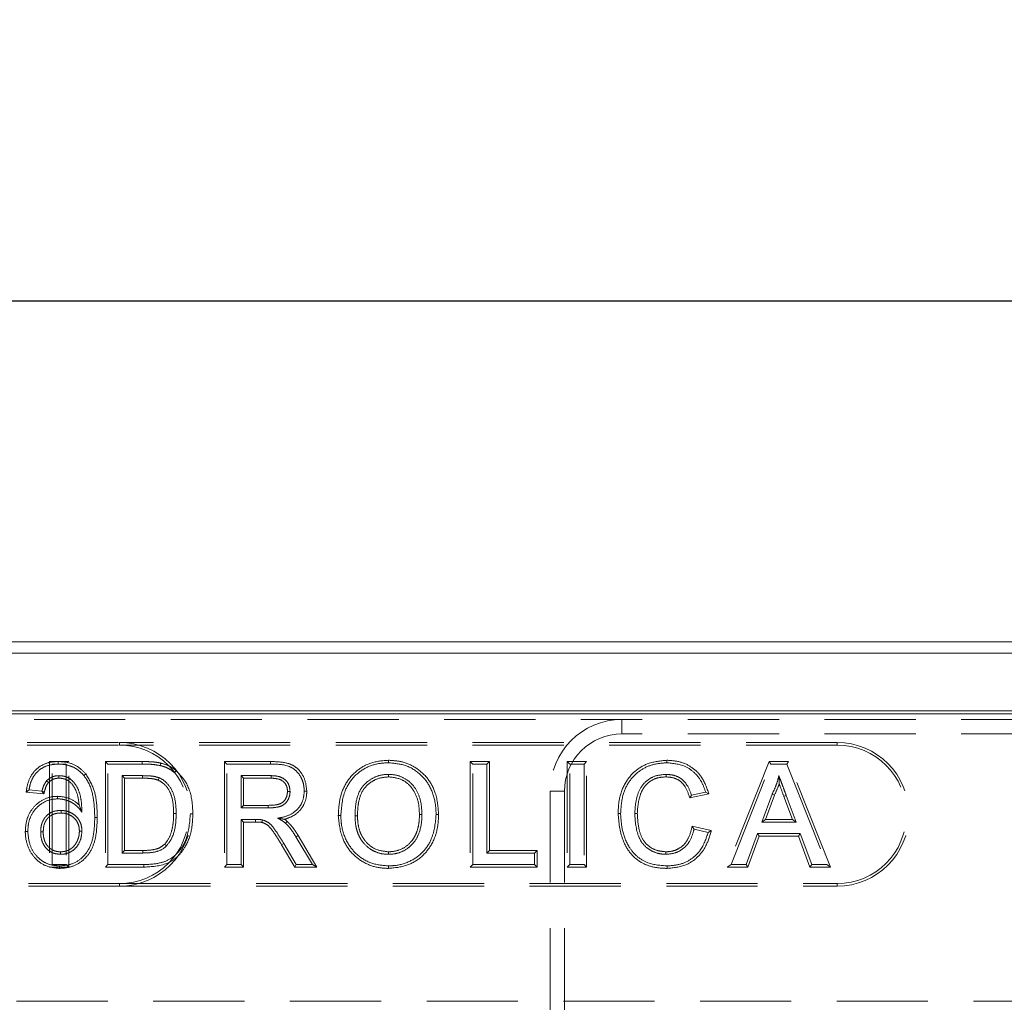
# Model space of a CAD drawing. Units: millimetres. Extents: x 0 to 420, y 0 to 297.
# Drawn here: x 65 to 78, y 261 to 275 of the extents above; entities that cross this region are included whole.
import ezdxf

# ---------------------------------------------------------------- set-up
doc = ezdxf.new("R2010")
doc.units = ezdxf.units.MM
doc.linetypes.add('HIDDEN', pattern=[1.905, 1.27, -0.635])
doc.layers.add('FORMAT', color=7, linetype='Continuous')
doc.styles.add('SLDTEXTSTYLE0', font='TXT', dxfattribs={"width": 0.75})
doc.dimstyles.new('SLDDIMSTYLE0', dxfattribs={"dimtxt": 3, "dimasz": 3, "dimexe": 0, "dimexo": 0.0625, "dimgap": 0.75, "dimtad": 2, "dimlfac": 5, "dimrnd": 1e-09, "dimzin": 12, "dimdsep": 46, "dimtxsty": 'SLDTEXTSTYLE0', "dimsah": 1, "dimcen": 0.09, "dimadec": 0, "dimazin": 3, "dimtfac": 1, "dimtofl": 0, "dimtmove": 0, "dimatfit": 3, "dimfxl": 1, "dimfrac": 2, "dimtolj": 1, "dimtzin": 12, "dimarcsym": 0})

# ---------------------------------------------------------------- blocks, each defined once
blk = doc.blocks.new('_D_3')
at = {"layer": 'FORMAT'}
for p, q in [((52.937, 264.966), (52.937, 271.711)), ((252.937, 264.966), (252.937, 271.711)), ((252.937, 270.711), (52.937, 270.711))]:
    blk.add_line(p, q, dxfattribs=at)
for points in [[(52.937, 270.711), (55.937, 269.961), (55.937, 271.461)], [(252.937, 270.711), (249.937, 271.461), (249.937, 269.961)]]:
    blk.add_solid(points, dxfattribs=at)
at = {"layer": 'FORMAT', "insert": (146.909, 274.578, 0.02), "char_height": 3, "attachment_point": 1, "style": 'SLDTEXTSTYLE0'}
blk.add_mtext('1000', dxfattribs=at)

msp = doc.modelspace()

# ---------------------------------------------------------------- linework, layer by layer
at = {"color": 7, "linetype": 'Continuous', "lineweight": 15}
for p, q in [((53.0724, 265.9659), (152.8025, 265.9659)), ((53.2295, 265.8088), (152.6454, 265.8088)), ((252.9374, 264.9659), (52.9375, 264.9659)), ((53.2295, 265.0088), (152.6454, 265.0088))]:
    msp.add_line(p, q, dxfattribs=at)
at = {"color": 7, "linetype": 'HIDDEN', "lineweight": 0}
for p, q in [((60.9374, 264.8865), (72.9374, 264.8865)), ((72.9374, 264.6865), (72.9374, 264.8865)), ((78.9374, 264.8865), (72.9374, 264.8865)), ((78.9374, 264.6865), (72.9374, 264.6865)), ((58.9374, 264.5659), (65.9374, 264.5659)), ((58.9374, 264.5306), (65.9374, 264.5306)), ((75.9374, 264.5659), (65.9374, 264.5659)), ((65.9374, 264.5306), (65.9374, 264.5659)), ((75.9374, 264.5306), (65.9374, 264.5306)), ((75.9374, 264.5306), (75.9374, 264.5659)), ((64.9617, 264.3012), (64.9617, 262.8306)), ((65.2296, 264.3012), (64.9617, 264.3012)), ((64.9969, 262.8659), (64.9969, 264.2659)), ((64.9969, 264.2659), (65.1944, 264.2659)), ((65.0817, 264.3012), (65.0816, 264.2659)), ((65.1944, 264.2659), (65.1944, 262.8659)), ((65.2296, 262.8306), (65.2296, 264.3012)), ((65.7406, 264.3012), (65.7759, 264.2659)), ((66.2547, 264.3012), (65.7406, 264.3012)), ((65.7406, 264.3012), (65.7406, 262.8306)), ((65.7759, 264.2659), (66.2546, 264.2659)), ((65.7759, 262.8659), (65.7759, 264.2659)), ((67.3991, 264.3012), (67.4344, 264.2659)), ((68.0419, 264.3012), (67.3991, 264.3012)), ((67.3991, 264.3012), (67.3991, 262.8306)), ((67.4344, 264.2659), (68.0418, 264.2659)), ((67.4344, 262.8659), (67.4344, 264.2659)), ((69.6859, 264.3191), (69.686, 264.2838)), ((70.8237, 264.3012), (70.8237, 262.8306)), ((70.8237, 264.3012), (70.859, 264.2659)), ((71.0917, 264.3012), (70.8237, 264.3012)), ((70.859, 262.8659), (70.859, 264.2659)), ((70.859, 264.2659), (71.0564, 264.2659)), ((71.0917, 264.3012), (71.0564, 264.2659)), ((71.0564, 264.2659), (71.0564, 263.0274)), ((71.0917, 263.0627), (71.0917, 264.3012)), ((72.177, 264.3012), (72.2123, 264.2659)), ((72.445, 264.3012), (72.177, 264.3012)), ((72.177, 264.3012), (72.177, 262.8306)), ((72.2123, 262.8659), (72.2123, 264.2659)), ((72.2123, 264.2659), (72.4098, 264.2659)), ((72.445, 264.3012), (72.4098, 264.2659)), ((72.4098, 264.2659), (72.4098, 262.8659)), ((72.445, 262.8306), (72.445, 264.3012)), ((73.5645, 264.3191), (73.5645, 264.2838)), ((74.9901, 264.3012), (74.4063, 262.8306)), ((74.4582, 262.8659), (75.014, 264.2659)), ((74.9901, 264.3012), (75.014, 264.2659)), ((75.2607, 264.3012), (74.9901, 264.3012)), ((75.014, 264.2659), (75.2367, 264.2659)), ((75.2607, 264.3012), (75.2367, 264.2659)), ((75.2367, 264.2659), (75.7926, 262.8659)), ((75.8445, 262.8306), (75.2607, 264.3012)), ((65.4672, 264.1296), (65.4403, 264.1069)), ((69.6871, 264.087), (69.6871, 264.1223)), ((64.9478, 264.0087), (64.9217, 264.0326)), ((65.2264, 264.0335), (65.2462, 264.0628)), ((66.2571, 264.1044), (65.9733, 264.1044)), ((66.0086, 264.0691), (65.9733, 264.1044)), ((65.9733, 264.1044), (65.9733, 263.0274)), ((66.0086, 264.0691), (66.2569, 264.0691)), ((66.0086, 263.0627), (66.0086, 264.0691)), ((67.6318, 264.1044), (67.6318, 263.6556)), ((67.6671, 264.0691), (67.6318, 264.1044)), ((68.0491, 264.1044), (67.6318, 264.1044)), ((67.6671, 263.6909), (67.6671, 264.0691)), ((67.6671, 264.0691), (68.0489, 264.0691)), ((64.6371, 263.8755), (64.6774, 263.9069)), ((64.8837, 263.8508), (64.6371, 263.8755)), ((64.6774, 263.9069), (64.8569, 263.889)), ((64.8837, 263.8508), (64.8569, 263.889)), ((64.8911, 263.8804), (64.8569, 263.889)), ((72.1374, 263.8865), (71.9374, 263.8865)), ((71.9374, 263.8865), (71.9374, 259.8357)), ((72.1374, 263.8865), (72.1374, 259.8288)), ((73.8828, 263.7934), (74.1491, 263.8505)), ((74.1041, 263.8769), (73.9067, 263.8346)), ((75.0298, 263.8458), (74.8864, 263.4582)), ((75.0621, 263.8317), (75.0298, 263.8458)), ((65.0733, 263.8166), (65.0731, 263.7813)), ((65.3738, 263.6991), (65.4133, 263.5967)), ((74.9371, 263.4935), (75.0621, 263.8317)), ((75.1952, 263.814), (75.2283, 263.8262)), ((75.1952, 263.814), (75.3137, 263.4935)), ((75.3643, 263.4582), (75.2283, 263.8262)), ((65.1228, 263.5845), (65.1228, 263.6197)), ((67.6671, 263.6909), (67.6318, 263.6556)), ((67.6318, 263.6556), (68.0068, 263.6556)), ((68.0065, 263.6909), (67.6671, 263.6909)), ((70.1165, 263.5652), (70.1518, 263.5651)), ((70.3845, 263.5637), (70.3492, 263.5637)), ((65.6281, 263.5211), (65.5928, 263.5213)), ((67.834, 263.4941), (67.6318, 263.4941)), ((67.6318, 263.4941), (67.6318, 262.8659)), ((67.6671, 263.4588), (67.6318, 263.4941)), ((67.6671, 263.4588), (67.834, 263.4588)), ((67.6671, 262.8306), (67.6671, 263.4588)), ((67.834, 263.4588), (67.834, 263.4941)), ((68.2726, 263.4691), (68.2488, 263.4431)), ((68.9858, 263.5475), (69.021, 263.5474)), ((69.2537, 263.5451), (69.2185, 263.5451)), ((74.9371, 263.4935), (74.8864, 263.4582)), ((74.8864, 263.4582), (75.3643, 263.4582)), ((75.3137, 263.4935), (74.9371, 263.4935)), ((75.3137, 263.4935), (75.3643, 263.4582)), ((64.6242, 263.3268), (64.6595, 263.327)), ((64.8742, 263.3214), (64.839, 263.3213)), ((65.3781, 263.3308), (65.4133, 263.3306)), ((74.1835, 263.3401), (73.916, 263.4024)), ((73.9426, 263.36), (74.14, 263.3141)), ((74.827, 263.2967), (74.6677, 262.8659)), ((75.4238, 263.2967), (74.827, 263.2967)), ((74.8516, 263.2614), (74.827, 263.2967)), ((75.3992, 263.2614), (75.4238, 263.2967)), ((75.5831, 262.8659), (75.4238, 263.2967)), ((68.2252, 263.1615), (68.195, 263.1434)), ((68.3997, 262.8659), (68.2252, 263.1615)), ((68.3963, 263.2524), (68.626, 262.8659)), ((68.688, 262.8306), (68.4266, 263.2705)), ((74.6923, 262.8306), (74.8516, 263.2614)), ((74.8516, 263.2614), (75.3992, 263.2614)), ((75.3992, 263.2614), (75.5585, 262.8306)), ((65.1157, 263.0448), (65.1158, 263.0095)), ((66.0086, 263.0627), (65.9733, 263.0274)), ((65.9733, 263.0274), (66.2619, 263.0274)), ((66.2617, 263.0627), (66.0086, 263.0627)), ((68.195, 263.1434), (68.3795, 262.8306)), ((69.6843, 263.0448), (69.6843, 263.0095)), ((71.0917, 263.0627), (71.0564, 263.0274)), ((71.0564, 263.0274), (71.7205, 263.0274)), ((71.7558, 263.0627), (71.0917, 263.0627)), ((71.7558, 263.0627), (71.7205, 263.0274)), ((71.7205, 263.0274), (71.7205, 262.8659)), ((71.7558, 262.8306), (71.7558, 263.0627)), ((64.9617, 262.8306), (65.2296, 262.8306)), ((65.1944, 262.8659), (64.9969, 262.8659)), ((65.1023, 262.8127), (65.102, 262.8479)), ((65.2296, 262.8306), (65.1944, 262.8659)), ((65.7406, 262.8306), (65.7759, 262.8659)), ((65.7406, 262.8306), (66.2775, 262.8306)), ((66.2773, 262.8659), (65.7759, 262.8659)), ((67.3991, 262.8306), (67.4344, 262.8659)), ((67.3991, 262.8306), (67.6671, 262.8306)), ((67.6318, 262.8659), (67.4344, 262.8659)), ((67.6671, 262.8306), (67.6318, 262.8659)), ((68.3795, 262.8306), (68.3997, 262.8659)), ((68.3795, 262.8306), (68.688, 262.8306)), ((68.626, 262.8659), (68.3997, 262.8659)), ((68.688, 262.8306), (68.626, 262.8659)), ((69.6852, 262.8127), (69.6851, 262.8479)), ((70.8237, 262.8306), (70.859, 262.8659)), ((70.8237, 262.8306), (71.7558, 262.8306)), ((71.7205, 262.8659), (70.859, 262.8659)), ((71.7558, 262.8306), (71.7205, 262.8659)), ((72.177, 262.8306), (72.2123, 262.8659)), ((72.177, 262.8306), (72.445, 262.8306)), ((72.4098, 262.8659), (72.2123, 262.8659)), ((72.445, 262.8306), (72.4098, 262.8659)), ((74.4063, 262.8306), (74.4582, 262.8659)), ((74.4063, 262.8306), (74.6923, 262.8306)), ((74.6677, 262.8659), (74.4582, 262.8659)), ((74.6923, 262.8306), (74.6677, 262.8659)), ((75.5585, 262.8306), (75.5831, 262.8659)), ((75.5585, 262.8306), (75.8445, 262.8306)), ((75.7926, 262.8659), (75.5831, 262.8659)), ((75.8445, 262.8306), (75.7926, 262.8659)), ((65.9374, 262.6012), (58.9374, 262.6012)), ((65.9374, 262.6012), (75.9374, 262.6012)), ((65.9374, 262.6012), (65.9374, 262.5659)), ((75.9374, 262.6012), (75.9374, 262.5659)), ((65.9374, 262.5659), (58.9374, 262.5659)), ((65.9374, 262.5659), (75.9374, 262.5659)), ((53.0724, 260.9659), (79.7374, 260.9659))]:
    msp.add_line(p, q, dxfattribs=at)
at = {"color": 7, "linetype": 'HIDDEN', "lineweight": 0, "flags": 128}
for points in [[(66.5103, 264.28), (66.5065, 264.2646), (66.502, 264.2457)], [(68.0419, 264.3012), (68.0419, 264.2853), (68.0418, 264.2659)], [(66.7282, 264.1727), (66.718, 264.1605), (66.7056, 264.1456)], [(73.5549, 264.087), (73.5549, 264.1029), (73.555, 264.1223)], [(66.2569, 264.0691), (66.257, 264.0825), (66.2571, 264.1044)], [(66.4754, 264.0427), (66.4804, 264.0551), (66.4885, 264.0755)], [(68.0489, 264.0691), (68.049, 264.0781), (68.0491, 264.0912), (68.0491, 264.1044)], [(68.2786, 263.8842), (68.2944, 263.8842), (68.3139, 263.8842)], [(68.5466, 263.8886), (68.5307, 263.8885), (68.5113, 263.8884)], [(74.1491, 263.8505), (74.1288, 263.8624), (74.1041, 263.8769)], [(73.8828, 263.7934), (73.8936, 263.8119), (73.9067, 263.8346)], [(66.6919, 263.5766), (66.7078, 263.5766), (66.7272, 263.5766)], [(68.0065, 263.6909), (68.0066, 263.675), (68.0068, 263.6556)], [(73.1522, 263.5771), (73.1363, 263.5771), (73.1169, 263.5771)], [(67.9228, 263.4533), (67.9267, 263.4688), (67.9313, 263.4876)], [(73.916, 263.4024), (73.9279, 263.3834), (73.9426, 263.36)], [(74.1835, 263.3401), (74.1639, 263.3284), (74.14, 263.3141)], [(68.4266, 263.2705), (68.4129, 263.2623), (68.3963, 263.2524)], [(73.55, 263.0448), (73.55, 263.0289), (73.5499, 263.0095)]]:
    msp.add_lwpolyline(points, dxfattribs=at)
at = {"color": 7, "linetype": 'HIDDEN', "lineweight": 0}
for centre, radius, start, end in [((72.9374, 263.8865), 1, 90, 180), ((72.9374, 263.8865), 0.8, 90, 180), ((65.9374, 263.5659), 1, 270, 90), ((65.9374, 263.5659), 0.9647, 270, 90), ((75.9374, 263.5659), 1, 270, 90), ((75.9374, 263.5659), 0.9647, 270, 90), ((36.2485, 264.3444), 30.0062, 359.85012, 359.91746), ((38.073, 262.8354), 28.1896, 0.39025, 0.46193)]:
    msp.add_arc(centre, radius, start, end, dxfattribs=at)
for points, knots in [([(64.6371, 263.8755), (64.6393, 263.8914), (64.6491, 263.961), (64.6792, 264.0748), (64.7675, 264.1938), (64.8824, 264.2696), (64.9928, 264.2986), (65.0595, 264.3005), (65.0817, 264.3012)], [0, 0, 0, 0, 0.0705807, 0.3088974, 0.5078466, 0.7069597, 0.9023739, 1, 1, 1, 1]), ([(65.0816, 264.2659), (65.0301, 264.2621), (64.9373, 264.2552), (64.8177, 264.1895), (64.7347, 264.0965), (64.692, 263.9966), (64.6814, 263.9316), (64.6774, 263.9069)], [0, 0, 0, 0, 0.25708385, 0.46301786, 0.6690101, 0.87418981, 1, 1, 1, 1]), ([(65.4403, 264.1069), (65.4134, 264.1349), (65.3594, 264.191), (65.2461, 264.2472), (65.15, 264.2643), (65.0925, 264.2656), (65.0816, 264.2659)], [0, 0, 0, 0, 0.2859429, 0.5734571, 0.9192861, 1, 1, 1, 1]), ([(65.0817, 264.3012), (65.1204, 264.2992), (65.2135, 264.2944), (65.3544, 264.2423), (65.4303, 264.1666), (65.4672, 264.1296)], [0, 0, 0, 0, 0.2667415, 0.6426783, 1, 1, 1, 1]), ([(66.2546, 264.2659), (66.277, 264.2658), (66.3216, 264.2655), (66.4045, 264.2618), (66.4643, 264.2519), (66.502, 264.2457)], [0, 0, 0, 0, 0.2696172, 0.5393452, 1, 1, 1, 1]), ([(66.5103, 264.28), (66.4888, 264.2842), (66.4454, 264.2927), (66.3599, 264.2996), (66.2961, 264.3006), (66.2547, 264.3012)], [0, 0, 0, 0, 0.2550401, 0.5160485, 1, 1, 1, 1]), ([(66.7282, 264.1727), (66.7113, 264.1859), (66.6772, 264.2128), (66.6054, 264.2528), (66.5472, 264.2694), (66.5103, 264.28)], [0, 0, 0, 0, 0.2624726, 0.5315756, 1, 1, 1, 1]), ([(68.0418, 264.2659), (68.1321, 264.2651), (68.2592, 264.2639), (68.4006, 264.1795), (68.4667, 264.0882), (68.5057, 263.9885), (68.5096, 263.9189), (68.5113, 263.8884)], [0, 0, 0, 0, 0.38411577, 0.54112667, 0.6973022, 0.86748674, 1, 1, 1, 1]), ([(68.5466, 263.8886), (68.5403, 263.9476), (68.5294, 264.0512), (68.4546, 264.1721), (68.3653, 264.2483), (68.226, 264.2967), (68.116, 264.2994), (68.0419, 264.3012)], [0, 0, 0, 0, 0.2366903, 0.4149178, 0.558676, 0.7025327, 1, 1, 1, 1]), ([(69.6859, 264.3191), (69.6019, 264.3125), (69.4453, 264.3003), (69.2423, 264.1844), (69.0929, 264.0198), (68.9997, 263.7987), (68.9906, 263.6354), (68.9858, 263.5475)], [0, 0, 0, 0, 0.21348481, 0.39844844, 0.58295814, 0.77556667, 1, 1, 1, 1]), ([(69.021, 263.5474), (69.0301, 263.6668), (69.0445, 263.8582), (69.1861, 264.084), (69.3539, 264.2177), (69.5313, 264.2771), (69.6431, 264.282), (69.686, 264.2838)], [0, 0, 0, 0, 0.3168905, 0.507887, 0.6990116, 0.8847017, 1, 1, 1, 1]), ([(70.3845, 263.5637), (70.3764, 263.6642), (70.3621, 263.8412), (70.2422, 264.0705), (70.0734, 264.2223), (69.8784, 264.3068), (69.7466, 264.3152), (69.6859, 264.3191)], [0, 0, 0, 0, 0.2605483, 0.4585621, 0.6574712, 0.8421391, 1, 1, 1, 1]), ([(69.686, 264.2838), (69.7648, 264.2769), (69.923, 264.2629), (70.1251, 264.1428), (70.2721, 263.9583), (70.3403, 263.7563), (70.3467, 263.6179), (70.3492, 263.5637)], [0, 0, 0, 0, 0.2145731, 0.4308768, 0.6210283, 0.8515661, 1, 1, 1, 1]), ([(73.5645, 264.3191), (73.4756, 264.3104), (73.3172, 264.2948), (73.1158, 264.1771), (72.9726, 264.004), (72.8949, 263.7934), (72.8875, 263.6435), (72.8842, 263.5763)], [0, 0, 0, 0, 0.2345669, 0.418128, 0.6023339, 0.8219888, 1, 1, 1, 1]), ([(72.9195, 263.5763), (72.9256, 263.6668), (72.9365, 263.8276), (73.0378, 264.0406), (73.1862, 264.1847), (73.3705, 264.2689), (73.4988, 264.2788), (73.5645, 264.2838)], [0, 0, 0, 0, 0.2512806, 0.4465006, 0.6429604, 0.8172342, 1, 1, 1, 1]), ([(74.1491, 263.8505), (74.1206, 263.9344), (74.0726, 264.0762), (73.9201, 264.2249), (73.7515, 264.3069), (73.6277, 264.315), (73.5645, 264.3191)], [0, 0, 0, 0, 0.3222961, 0.5450135, 0.7679456, 1, 1, 1, 1]), ([(73.5645, 264.2838), (73.6491, 264.276), (73.79, 264.2628), (73.9546, 264.15), (74.0542, 264.0219), (74.0882, 263.9231), (74.1041, 263.8769)], [0, 0, 0, 0, 0.3435138, 0.5717633, 0.7999431, 1, 1, 1, 1]), ([(65.4672, 264.1296), (65.5109, 264.0571), (65.5884, 263.9285), (65.6223, 263.7148), (65.6262, 263.5856), (65.6281, 263.5211)], [0, 0, 0, 0, 0.39288459, 0.69679595, 1, 1, 1, 1]), ([(66.502, 264.2457), (66.5228, 264.2402), (66.5644, 264.2291), (66.635, 264.1988), (66.6789, 264.1657), (66.7056, 264.1456)], [0, 0, 0, 0, 0.2817264, 0.5640506, 1, 1, 1, 1]), ([(66.9599, 263.5734), (66.9573, 263.633), (66.9507, 263.7865), (66.8858, 264.0069), (66.7743, 264.1242), (66.7282, 264.1727)], [0, 0, 0, 0, 0.27162704, 0.69924435, 1, 1, 1, 1]), ([(69.6871, 264.1223), (69.6864, 264.1223), (69.6827, 264.1222), (69.6672, 264.1219), (69.6049, 264.1195), (69.4986, 264.0937), (69.3983, 264.0301), (69.3444, 263.9781), (69.3134, 263.9407), (69.2673, 263.8669), (69.2248, 263.7277), (69.2206, 263.6065), (69.2185, 263.5451)], [0, 0, 0, 0, 0.0026226, 0.0131276, 0.0551423, 0.2252209, 0.3953608, 0.4722675, 0.4914469, 0.5684889, 0.7811863, 1, 1, 1, 1]), ([(70.1518, 263.5651), (70.1489, 263.6228), (70.1431, 263.7384), (70.087, 263.8963), (69.9887, 264.0201), (69.8611, 264.0986), (69.7541, 264.121), (69.6959, 264.1221), (69.6871, 264.1223)], [0, 0, 0, 0, 0.2123877, 0.4258274, 0.6054782, 0.7852912, 0.9673805, 1, 1, 1, 1]), ([(73.555, 264.1223), (73.4971, 264.1177), (73.3968, 264.1096), (73.274, 264.0326), (73.1831, 263.9235), (73.1294, 263.7648), (73.1213, 263.6429), (73.1169, 263.5771)], [0, 0, 0, 0, 0.217324, 0.3768153, 0.5359708, 0.7496256, 1, 1, 1, 1]), ([(73.9067, 263.8346), (73.888, 263.8859), (73.8572, 263.9703), (73.7715, 264.0633), (73.6709, 264.1146), (73.5953, 264.1196), (73.555, 264.1223)], [0, 0, 0, 0, 0.3295045, 0.5422339, 0.7556263, 1, 1, 1, 1]), ([(64.8569, 263.889), (64.8574, 263.891), (64.86, 263.9012), (64.8669, 263.9277), (64.8825, 263.9765), (64.907, 264.0115), (64.9217, 264.0326)], [0, 0, 0, 0, 0.03977903, 0.19892468, 0.51779035, 1, 1, 1, 1]), ([(64.9478, 264.0087), (64.9469, 264.0076), (64.9406, 263.9999), (64.9175, 263.9697), (64.9025, 263.9253), (64.8934, 263.8892), (64.8911, 263.8804)], [0, 0, 0, 0, 0.03037978, 0.20923312, 0.8061695, 1, 1, 1, 1]), ([(64.9217, 264.0326), (64.9461, 264.053), (64.9827, 264.0837), (65.0447, 264.1019), (65.0769, 264.1035), (65.0933, 264.1044)], [0, 0, 0, 0, 0.4936955, 0.7415012, 1, 1, 1, 1]), ([(65.0932, 264.0691), (65.0791, 264.0684), (65.0435, 264.0666), (64.9912, 264.0475), (64.9614, 264.0209), (64.9478, 264.0087)], [0, 0, 0, 0, 0.2624342, 0.6620426, 1, 1, 1, 1]), ([(65.0932, 264.0691), (65.0932, 264.0694), (65.0932, 264.0811), (65.0933, 264.0929), (65.0933, 264.1044)], [0, 0, 0, 0, 0.0260174, 1, 1, 1, 1]), ([(65.2264, 264.0335), (65.2151, 264.0395), (65.1977, 264.0489), (65.1724, 264.0575), (65.1523, 264.063), (65.1259, 264.068), (65.1061, 264.0687), (65.0932, 264.0691)], [0, 0, 0, 0, 0.2743985, 0.4240802, 0.5736449, 0.7232627, 1, 1, 1, 1]), ([(65.0933, 264.1044), (65.1125, 264.1034), (65.1486, 264.1015), (65.2005, 264.0869), (65.2308, 264.0709), (65.2462, 264.0628)], [0, 0, 0, 0, 0.3589903, 0.6748018, 1, 1, 1, 1]), ([(65.3738, 263.6991), (65.3725, 263.7129), (65.3656, 263.7865), (65.3383, 263.9043), (65.2708, 263.9968), (65.2314, 264.0293), (65.2264, 264.0335)], [0, 0, 0, 0, 0.11116288, 0.59182951, 0.94715872, 1, 1, 1, 1]), ([(65.2462, 264.0628), (65.2629, 264.0484), (65.3129, 264.0051), (65.373, 263.9043), (65.4084, 263.7583), (65.4116, 263.6533), (65.4133, 263.5967)], [0, 0, 0, 0, 0.1290716, 0.3859084, 0.6697168, 1, 1, 1, 1]), ([(65.5928, 263.5213), (65.5898, 263.6058), (65.5836, 263.7755), (65.5309, 263.9801), (65.4607, 264.0783), (65.4403, 264.1069)], [0, 0, 0, 0, 0.4133072, 0.8294559, 1, 1, 1, 1]), ([(66.2569, 264.0691), (66.2893, 264.0686), (66.3423, 264.0678), (66.4159, 264.0604), (66.4556, 264.0486), (66.4754, 264.0427)], [0, 0, 0, 0, 0.4392909, 0.7198488, 1, 1, 1, 1]), ([(66.4885, 264.0755), (66.4656, 264.0823), (66.4197, 264.096), (66.3416, 264.1031), (66.2875, 264.1039), (66.2571, 264.1044)], [0, 0, 0, 0, 0.306237, 0.6114376, 1, 1, 1, 1]), ([(66.4754, 264.0427), (66.5041, 264.0264), (66.5713, 263.9881), (66.642, 263.8851), (66.6867, 263.7423), (66.69, 263.6373), (66.6919, 263.5766)], [0, 0, 0, 0, 0.1807621, 0.4232617, 0.6661069, 1, 1, 1, 1]), ([(66.7272, 263.5766), (66.7256, 263.6283), (66.7224, 263.7322), (66.6852, 263.8808), (66.6087, 263.9959), (66.5361, 264.0548), (66.4953, 264.0725), (66.4885, 264.0755)], [0, 0, 0, 0, 0.2652154, 0.5320719, 0.7724697, 0.9619408, 1, 1, 1, 1]), ([(68.0489, 264.0691), (68.0834, 264.0676), (68.1373, 264.0652), (68.2064, 264.0374), (68.2473, 263.9968), (68.2744, 263.9441), (68.2771, 263.9053), (68.2786, 263.8842)], [0, 0, 0, 0, 0.3072473, 0.4801187, 0.6546746, 0.8121749, 1, 1, 1, 1]), ([(68.3139, 263.8842), (68.311, 263.915), (68.3059, 263.9688), (68.2631, 264.0346), (68.2036, 264.0807), (68.1281, 264.1014), (68.0745, 264.1034), (68.0491, 264.1044)], [0, 0, 0, 0, 0.2344737, 0.4103437, 0.5866382, 0.8040001, 1, 1, 1, 1]), ([(69.2537, 263.5451), (69.2537, 263.5457), (69.2538, 263.5492), (69.2541, 263.5644), (69.2552, 263.6264), (69.266, 263.7456), (69.3033, 263.8614), (69.3651, 263.9526), (69.432, 264.0116), (69.5458, 264.0751), (69.6359, 264.0827), (69.6871, 264.087)], [0, 0, 0, 0, 0.0021058, 0.0133542, 0.0583476, 0.2387855, 0.4706386, 0.5106047, 0.6589494, 0.8065187, 1, 1, 1, 1]), ([(69.6871, 264.087), (69.7417, 264.0815), (69.8428, 264.0713), (69.9696, 263.9891), (70.0638, 263.8658), (70.1104, 263.7169), (70.1147, 263.6106), (70.1165, 263.5652)], [0, 0, 0, 0, 0.2146819, 0.396858, 0.5792497, 0.8202245, 1, 1, 1, 1]), ([(73.1522, 263.5771), (73.1586, 263.6681), (73.1678, 263.7995), (73.2471, 263.9535), (73.3364, 264.0363), (73.4448, 264.0814), (73.5196, 264.0852), (73.5549, 264.087)], [0, 0, 0, 0, 0.3682459, 0.5315222, 0.6951887, 0.8561369, 1, 1, 1, 1]), ([(73.5549, 264.087), (73.5994, 264.0835), (73.6742, 264.0775), (73.7651, 264.0216), (73.8388, 263.9299), (73.8654, 263.8473), (73.8828, 263.7934)], [0, 0, 0, 0, 0.2753437, 0.4624167, 0.6491454, 1, 1, 1, 1]), ([(75.1254, 264.1044), (75.1181, 264.0754), (75.1033, 264.0163), (75.0711, 263.9298), (75.0436, 263.8739), (75.0298, 263.8458)], [0, 0, 0, 0, 0.3236426, 0.6605791, 1, 1, 1, 1]), ([(75.0621, 263.8317), (75.0822, 263.8733), (75.1071, 263.9252), (75.1262, 263.9794), (75.13, 263.9901)], [0, 0, 0, 0, 0.8025639, 1, 1, 1, 1]), ([(75.13, 263.9901), (75.1299, 263.9964), (75.1295, 264.0325), (75.1272, 264.0719), (75.1254, 264.1044)], [0, 0, 0, 0, 0.1754709, 1, 1, 1, 1]), ([(75.2283, 263.8262), (75.2179, 263.8543), (75.1971, 263.9105), (75.1626, 264.0031), (75.1388, 264.0678), (75.1254, 264.1044)], [0, 0, 0, 0, 0.30310132, 0.60619359, 1, 1, 1, 1]), ([(75.13, 263.9901), (75.1346, 263.9775), (75.1565, 263.9189), (75.1782, 263.8601), (75.1952, 263.814)], [0, 0, 0, 0, 0.21443354, 1, 1, 1, 1]), ([(64.8911, 263.8804), (64.8906, 263.8783), (64.8882, 263.8685), (64.8857, 263.8587), (64.8837, 263.8509)], [0, 0, 0, 0, 0.2073494, 1, 1, 1, 1]), ([(68.2786, 263.8842), (68.2757, 263.8579), (68.2709, 263.8124), (68.2379, 263.7549), (68.1899, 263.7159), (68.1097, 263.6933), (68.0472, 263.6918), (68.0065, 263.6909)], [0, 0, 0, 0, 0.2058337, 0.3563601, 0.5083215, 0.6803806, 1, 1, 1, 1]), ([(68.0068, 263.6556), (68.0483, 263.6567), (68.115, 263.6583), (68.2002, 263.6819), (68.2554, 263.7213), (68.2918, 263.7755), (68.3114, 263.8317), (68.3132, 263.8695), (68.3139, 263.8842)], [0, 0, 0, 0, 0.2850598, 0.4567, 0.5986819, 0.74051, 0.8992751, 1, 1, 1, 1]), ([(68.5113, 263.8884), (68.5075, 263.8429), (68.5003, 263.7585), (68.4369, 263.6497), (68.3378, 263.5648), (68.2311, 263.5274), (68.1603, 263.5155), (68.14, 263.512)], [0, 0, 0, 0, 0.2323534, 0.431092, 0.6299827, 0.8938212, 1, 1, 1, 1]), ([(68.2383, 263.4964), (68.2704, 263.507), (68.3431, 263.531), (68.4427, 263.6013), (68.5164, 263.7095), (68.5444, 263.811), (68.5461, 263.8712), (68.5466, 263.8886)], [0, 0, 0, 0, 0.1874518, 0.4257014, 0.6641482, 0.903383, 1, 1, 1, 1]), ([(64.6242, 263.3268), (64.6295, 263.3926), (64.6389, 263.5103), (64.7264, 263.6593), (64.844, 263.7631), (64.9685, 263.8119), (65.0469, 263.8154), (65.0733, 263.8166)], [0, 0, 0, 0, 0.2645607, 0.4735653, 0.6822253, 0.8929456, 1, 1, 1, 1]), ([(65.0731, 263.7813), (65.0261, 263.7771), (64.9316, 263.7686), (64.8124, 263.6935), (64.7191, 263.5882), (64.6668, 263.4606), (64.6618, 263.3688), (64.6595, 263.327)], [0, 0, 0, 0, 0.2047726, 0.4113595, 0.5981472, 0.816892, 1, 1, 1, 1]), ([(65.4133, 263.5967), (65.3909, 263.6264), (65.3459, 263.686), (65.2456, 263.7497), (65.1508, 263.7785), (65.0907, 263.7806), (65.0731, 263.7813)], [0, 0, 0, 0, 0.2752645, 0.5525244, 0.8690672, 1, 1, 1, 1]), ([(65.0733, 263.8166), (65.1081, 263.8141), (65.1938, 263.8081), (65.2984, 263.7634), (65.3555, 263.7147), (65.3738, 263.6991)], [0, 0, 0, 0, 0.3174395, 0.7806187, 1, 1, 1, 1]), ([(64.839, 263.3213), (64.839, 263.3236), (64.8392, 263.3348), (64.84, 263.3639), (64.845, 263.3996), (64.854, 263.4343), (64.8649, 263.465), (64.8815, 263.4981), (64.9061, 263.5313), (64.9441, 263.569), (65.0095, 263.6075), (65.077, 263.6192), (65.1171, 263.6197), (65.1228, 263.6197)], [0, 0, 0, 0, 0.0144274, 0.0721459, 0.1878476, 0.2456219, 0.3033765, 0.3973245, 0.4830115, 0.5686308, 0.7414685, 0.9629761, 1, 1, 1, 1]), ([(65.1228, 263.5845), (65.1207, 263.5844), (65.1097, 263.5843), (65.0824, 263.5833), (65.0454, 263.5767), (65.0073, 263.5638), (64.9814, 263.5495), (64.958, 263.5324), (64.937, 263.5127), (64.9158, 263.4859), (64.8995, 263.4561), (64.879, 263.4025), (64.8763, 263.3563), (64.8742, 263.3214)], [0, 0, 0, 0, 0.0150814, 0.080555, 0.1995577, 0.2885123, 0.3731062, 0.4152878, 0.4998723, 0.5822648, 0.664603, 0.7469017, 1, 1, 1, 1]), ([(65.1228, 263.6197), (65.1245, 263.6197), (65.1329, 263.6196), (65.1685, 263.6186), (65.2295, 263.6061), (65.3054, 263.5652), (65.3589, 263.5122), (65.3955, 263.4471), (65.4113, 263.3891), (65.4128, 263.346), (65.4133, 263.3306)], [0, 0, 0, 0, 0.0110415, 0.0552033, 0.2336145, 0.4122479, 0.6138186, 0.7171201, 0.8993726, 1, 1, 1, 1]), ([(65.3781, 263.3308), (65.378, 263.3321), (65.3778, 263.3401), (65.3767, 263.3754), (65.3644, 263.437), (65.3195, 263.5053), (65.2546, 263.5567), (65.1858, 263.5816), (65.1397, 263.5837), (65.1228, 263.5845)], [0, 0, 0, 0, 0.0098694, 0.0601678, 0.2636995, 0.4682104, 0.6562039, 0.8737032, 1, 1, 1, 1]), ([(66.9246, 263.5735), (66.9153, 263.4541), (66.9012, 263.274), (66.7856, 263.0604), (66.6557, 262.9396), (66.4771, 262.8749), (66.351, 262.8692), (66.2773, 262.8659)], [0, 0, 0, 0, 0.3238432, 0.4888273, 0.6549019, 0.7985856, 1, 1, 1, 1]), ([(66.2775, 262.8306), (66.3873, 262.8367), (66.556, 262.846), (66.7501, 262.9687), (66.8751, 263.1319), (66.9495, 263.3414), (66.9567, 263.5012), (66.9599, 263.5734)], [0, 0, 0, 0, 0.2813694, 0.4326527, 0.5831403, 0.8116205, 1, 1, 1, 1]), ([(66.6919, 263.5766), (66.6907, 263.5319), (66.6885, 263.4484), (66.6633, 263.3185), (66.6232, 263.2169), (66.5792, 263.1652), (66.567, 263.1508)], [0, 0, 0, 0, 0.29488788, 0.5516733, 0.87557565, 1, 1, 1, 1]), ([(66.5926, 263.1264), (66.6196, 263.1629), (66.6887, 263.2561), (66.7223, 263.4178), (66.7258, 263.532), (66.7272, 263.5766)], [0, 0, 0, 0, 0.2822977, 0.7205397, 1, 1, 1, 1]), ([(66.9599, 263.5734), (66.9572, 263.5734), (66.9506, 263.5734), (66.9388, 263.5734), (66.9298, 263.5735), (66.9246, 263.5735)], [0, 0, 0, 0, 0.2299955, 0.5600047, 1, 1, 1, 1]), ([(70.1165, 263.5652), (70.1165, 263.5632), (70.1163, 263.5529), (70.1157, 263.5091), (70.1095, 263.4339), (70.0912, 263.3517), (70.0643, 263.2831), (70.0346, 263.227), (69.9766, 263.1537), (69.8828, 263.0812), (69.7715, 263.0475), (69.7047, 263.0454), (69.6843, 263.0448)], [0, 0, 0, 0, 0.0076715, 0.0406064, 0.1725909, 0.3043915, 0.3701924, 0.4623182, 0.5532282, 0.7370361, 0.9196514, 1, 1, 1, 1]), ([(69.6843, 263.0095), (69.6864, 263.0095), (69.6968, 263.0098), (69.7409, 263.011), (69.8297, 263.0248), (69.9266, 263.0696), (69.9992, 263.1304), (70.0629, 263.2014), (70.1305, 263.3315), (70.1504, 263.4662), (70.1516, 263.552), (70.1518, 263.5651)], [0, 0, 0, 0, 0.0076843, 0.0384156, 0.1621026, 0.3353111, 0.4222391, 0.5090946, 0.6844041, 0.9520751, 1, 1, 1, 1]), ([(70.3492, 263.5637), (70.3384, 263.4508), (70.3209, 263.2678), (70.186, 263.0475), (70.0108, 262.9132), (69.833, 262.8542), (69.7203, 262.8494), (69.6851, 262.8479)], [0, 0, 0, 0, 0.3070492, 0.4981225, 0.6904369, 0.9032518, 1, 1, 1, 1]), ([(69.6852, 262.8127), (69.7714, 262.8212), (69.9322, 262.8371), (70.1429, 262.9559), (70.2959, 263.1407), (70.3739, 263.3549), (70.3814, 263.5028), (70.3845, 263.5637)], [0, 0, 0, 0, 0.224343, 0.4186549, 0.6139822, 0.8408708, 1, 1, 1, 1]), ([(72.8842, 263.5763), (72.8958, 263.4537), (72.9141, 263.259), (73.0441, 263.0215), (73.2034, 262.8839), (73.3893, 262.8207), (73.5099, 262.8153), (73.5686, 262.8127)], [0, 0, 0, 0, 0.3158561, 0.5010161, 0.6877962, 0.8479429, 1, 1, 1, 1]), ([(72.8842, 263.5763), (72.8869, 263.5763), (72.8935, 263.5763), (72.9053, 263.5763), (72.9143, 263.5763), (72.9195, 263.5763)], [0, 0, 0, 0, 0.2300034, 0.5600135, 1, 1, 1, 1]), ([(73.5685, 262.8479), (73.4769, 262.8538), (73.3271, 262.8634), (73.1457, 262.9713), (73.0173, 263.1265), (72.9355, 263.3358), (72.9247, 263.4981), (72.9195, 263.5763)], [0, 0, 0, 0, 0.2458709, 0.4023245, 0.5585914, 0.7873857, 1, 1, 1, 1]), ([(73.1169, 263.5771), (73.1241, 263.4659), (73.1341, 263.3095), (73.237, 263.1338), (73.344, 263.0545), (73.4528, 263.0144), (73.5221, 263.0109), (73.5499, 263.0095)], [0, 0, 0, 0, 0.408886, 0.5746614, 0.7415781, 0.8963413, 1, 1, 1, 1]), ([(73.55, 263.0448), (73.5061, 263.0489), (73.4225, 263.0569), (73.3107, 263.1157), (73.2219, 263.2153), (73.1631, 263.3749), (73.1563, 263.5018), (73.1522, 263.5771)], [0, 0, 0, 0, 0.1752916, 0.3335857, 0.4927266, 0.6992963, 1, 1, 1, 1]), ([(65.102, 262.8479), (65.1587, 262.8527), (65.2726, 262.8623), (65.4155, 262.9507), (65.5246, 263.0883), (65.5842, 263.2848), (65.5898, 263.4367), (65.5928, 263.5213)], [0, 0, 0, 0, 0.1791672, 0.3602475, 0.5161213, 0.7305985, 1, 1, 1, 1]), ([(65.6281, 263.5211), (65.6238, 263.4137), (65.617, 263.2459), (65.5327, 263.0296), (65.4098, 262.8996), (65.2582, 262.8238), (65.1532, 262.8163), (65.1023, 262.8127)], [0, 0, 0, 0, 0.3214936, 0.5026206, 0.6855692, 0.8474058, 1, 1, 1, 1]), ([(67.9313, 263.4876), (67.9228, 263.489), (67.9059, 263.4918), (67.8734, 263.4937), (67.8494, 263.4939), (67.834, 263.4941)], [0, 0, 0, 0, 0.2636223, 0.5271619, 1, 1, 1, 1]), ([(67.834, 263.4588), (67.8425, 263.4588), (67.8596, 263.4588), (67.8893, 263.4577), (67.9104, 263.455), (67.9228, 263.4533)], [0, 0, 0, 0, 0.28484102, 0.57663744, 1, 1, 1, 1]), ([(67.9228, 263.4533), (67.9492, 263.4429), (68.0108, 263.4184), (68.0743, 263.3329), (68.1365, 263.2403), (68.1755, 263.1757), (68.195, 263.1434)], [0, 0, 0, 0, 0.1984463, 0.4642353, 0.7320175, 1, 1, 1, 1]), ([(68.2252, 263.1615), (68.202, 263.1997), (68.1555, 263.2762), (68.0879, 263.3771), (68.0152, 263.4569), (67.9577, 263.478), (67.9313, 263.4876)], [0, 0, 0, 0, 0.298287, 0.5967996, 0.8146479, 1, 1, 1, 1]), ([(68.14, 263.512), (68.1511, 263.5064), (68.1733, 263.4951), (68.2109, 263.4739), (68.2347, 263.4545), (68.2488, 263.4431)], [0, 0, 0, 0, 0.2894081, 0.5790042, 1, 1, 1, 1]), ([(68.2383, 263.4964), (68.2315, 263.4975), (68.2152, 263.5004), (68.183, 263.5055), (68.1554, 263.5097), (68.14, 263.512)], [0, 0, 0, 0, 0.2380499, 0.572653, 1, 1, 1, 1]), ([(68.2726, 263.4691), (68.2632, 263.4771), (68.252, 263.4866), (68.2402, 263.4951), (68.2383, 263.4964)], [0, 0, 0, 0, 0.84798, 1, 1, 1, 1]), ([(68.2488, 263.4431), (68.2643, 263.4277), (68.2954, 263.397), (68.3459, 263.3338), (68.3768, 263.2838), (68.3963, 263.2524)], [0, 0, 0, 0, 0.2708444, 0.5419325, 1, 1, 1, 1]), ([(68.4266, 263.2705), (68.4152, 263.2891), (68.3923, 263.3269), (68.3438, 263.3957), (68.3004, 263.4404), (68.2726, 263.4691)], [0, 0, 0, 0, 0.2596551, 0.5253184, 1, 1, 1, 1]), ([(68.9858, 263.5475), (68.9975, 263.4397), (69.0176, 263.2554), (69.1571, 263.0285), (69.3371, 262.8855), (69.5241, 262.8199), (69.6416, 262.8146), (69.6852, 262.8127)], [0, 0, 0, 0, 0.2841716, 0.4860276, 0.6883727, 0.8844094, 1, 1, 1, 1]), ([(69.6851, 262.8479), (69.607, 262.8547), (69.4504, 262.8684), (69.2478, 262.988), (69.099, 263.1742), (69.03, 263.3705), (69.0233, 263.5018), (69.021, 263.5474)], [0, 0, 0, 0, 0.2166887, 0.4347325, 0.6333973, 0.8728757, 1, 1, 1, 1]), ([(69.2185, 263.5451), (69.2208, 263.4956), (69.2242, 263.4214), (69.2488, 263.3254), (69.277, 263.2567), (69.3286, 263.1715), (69.401, 263.0992), (69.507, 263.0377), (69.5978, 263.0121), (69.6645, 263.0101), (69.6843, 263.0095)], [0, 0, 0, 0, 0.186007, 0.2788954, 0.3718829, 0.4649148, 0.652796, 0.748822, 0.9252933, 1, 1, 1, 1]), ([(69.6843, 263.0448), (69.6245, 263.0509), (69.5182, 263.0619), (69.3913, 263.152), (69.3278, 263.2355), (69.2982, 263.2982), (69.2726, 263.3643), (69.256, 263.4479), (69.2543, 263.5202), (69.2537, 263.5451)], [0, 0, 0, 0, 0.2395916, 0.4257898, 0.6114967, 0.6591476, 0.7067941, 0.8988011, 1, 1, 1, 1]), ([(65.1023, 262.8127), (65.0392, 262.8189), (64.9172, 262.8311), (64.7695, 262.932), (64.6709, 263.076), (64.6284, 263.2126), (64.6251, 263.3015), (64.6242, 263.3268)], [0, 0, 0, 0, 0.2401338, 0.4645405, 0.65851, 0.9030295, 1, 1, 1, 1]), ([(64.6595, 263.327), (64.6658, 263.2618), (64.6773, 263.1448), (64.758, 263.002), (64.8615, 262.9082), (64.9795, 262.856), (65.0624, 262.8505), (65.102, 262.8479)], [0, 0, 0, 0, 0.2673276, 0.4804174, 0.6588194, 0.8368765, 1, 1, 1, 1]), ([(65.1158, 263.0095), (65.0817, 263.0122), (65.0336, 263.016), (64.9646, 263.0487), (64.9091, 263.0942), (64.8572, 263.1768), (64.8402, 263.2572), (64.8392, 263.3089), (64.839, 263.3213)], [0, 0, 0, 0, 0.2163619, 0.3053624, 0.4852678, 0.668658, 0.9201205, 1, 1, 1, 1]), ([(64.8742, 263.3214), (64.8745, 263.3071), (64.8751, 263.2783), (64.8821, 263.2354), (64.8933, 263.1954), (64.9102, 263.1596), (64.9311, 263.1285), (64.9564, 263.1014), (64.9854, 263.0792), (65.0169, 263.0624), (65.0498, 263.0517), (65.0829, 263.0458), (65.1048, 263.0451), (65.1157, 263.0448)], [0, 0, 0, 0, 0.1034842, 0.208498, 0.3135079, 0.4037962, 0.4939476, 0.5841801, 0.6712953, 0.757354, 0.8412655, 0.9212949, 1, 1, 1, 1]), ([(65.1157, 263.0448), (65.1258, 263.0451), (65.1463, 263.0457), (65.177, 263.0502), (65.2073, 263.0589), (65.2362, 263.0712), (65.2631, 263.0876), (65.2874, 263.1076), (65.3125, 263.1344), (65.3361, 263.1692), (65.3563, 263.2119), (65.3697, 263.2538), (65.3768, 263.2937), (65.3776, 263.3185), (65.3781, 263.3308)], [0, 0, 0, 0, 0.0696752, 0.1419476, 0.2142036, 0.2864704, 0.358774, 0.4310533, 0.5033257, 0.6119489, 0.7204372, 0.8289075, 0.9151045, 1, 1, 1, 1]), ([(65.4133, 263.3306), (65.4103, 263.296), (65.4042, 263.2267), (65.3604, 263.1343), (65.3054, 263.0728), (65.24, 263.0313), (65.179, 263.0118), (65.132, 263.0101), (65.1158, 263.0095)], [0, 0, 0, 0, 0.2122801, 0.4253711, 0.616193, 0.7107682, 0.9001577, 1, 1, 1, 1]), ([(73.5499, 263.0095), (73.5953, 263.0131), (73.6816, 263.0199), (73.7951, 263.083), (73.8865, 263.1853), (73.9257, 263.2859), (73.9401, 263.3492), (73.9426, 263.36)], [0, 0, 0, 0, 0.2357159, 0.4478478, 0.6601006, 0.9419199, 1, 1, 1, 1]), ([(73.916, 263.4024), (73.9022, 263.3428), (73.8798, 263.246), (73.7987, 263.133), (73.7047, 263.0695), (73.6168, 263.0468), (73.5656, 263.0452), (73.55, 263.0448)], [0, 0, 0, 0, 0.3234397, 0.5247221, 0.7265748, 0.9168967, 1, 1, 1, 1]), ([(74.14, 263.3141), (74.1103, 263.2268), (74.0615, 263.0832), (73.9076, 262.9361), (73.7451, 262.8594), (73.6273, 262.8518), (73.5685, 262.8479)], [0, 0, 0, 0, 0.3401137, 0.5600752, 0.7799852, 1, 1, 1, 1]), ([(73.5686, 262.8127), (73.6587, 262.8214), (73.8127, 262.8364), (73.9955, 262.9609), (74.122, 263.1266), (74.1615, 263.2639), (74.1835, 263.3401)], [0, 0, 0, 0, 0.303014, 0.5176467, 0.7321277, 1, 1, 1, 1]), ([(66.567, 263.1508), (66.5458, 263.1335), (66.4945, 263.0918), (66.3857, 263.0657), (66.3046, 263.0637), (66.2617, 263.0627)], [0, 0, 0, 0, 0.250457, 0.6031807, 1, 1, 1, 1]), ([(66.567, 263.1508), (66.5696, 263.1483), (66.5752, 263.143), (66.5837, 263.1349), (66.5896, 263.1293), (66.5926, 263.1264)], [0, 0, 0, 0, 0.3049723, 0.6524791, 1, 1, 1, 1]), ([(66.2619, 263.0274), (66.3098, 263.0286), (66.4064, 263.0309), (66.5241, 263.0661), (66.5767, 263.1125), (66.5926, 263.1264)], [0, 0, 0, 0, 0.40772057, 0.82151005, 1, 1, 1, 1]), ([(66.2775, 262.8306), (66.2775, 262.8333), (66.2775, 262.8399), (66.2774, 262.8517), (66.2774, 262.8607), (66.2773, 262.8659)], [0, 0, 0, 0, 0.2300289, 0.5600591, 1, 1, 1, 1]), ([(73.5686, 262.8127), (73.5686, 262.8154), (73.5685, 262.822), (73.5685, 262.8337), (73.5685, 262.8428), (73.5685, 262.8479)], [0, 0, 0, 0, 0.2299995, 0.5600146, 1, 1, 1, 1])]:
    msp.add_open_spline(points, degree=3, knots=knots, dxfattribs=at)

# ---------------------------------------------------------------- dimensions: what is measured, and where the dimension line sits
at = {"layer": 'FORMAT'}
dim = msp.add_linear_dim(base=(52.9374, 270.7112), p1=(252.9374, 264.9659), p2=(52.9374, 264.9659), dimstyle='SLDDIMSTYLE0', dxfattribs=at)
dim.commit()
dim.dimension.update_dxf_attribs({"geometry": '_D_3', "text_midpoint": (152.5608, 270.7112), "dimtype": 160})

doc.saveas('drawing.dxf')
